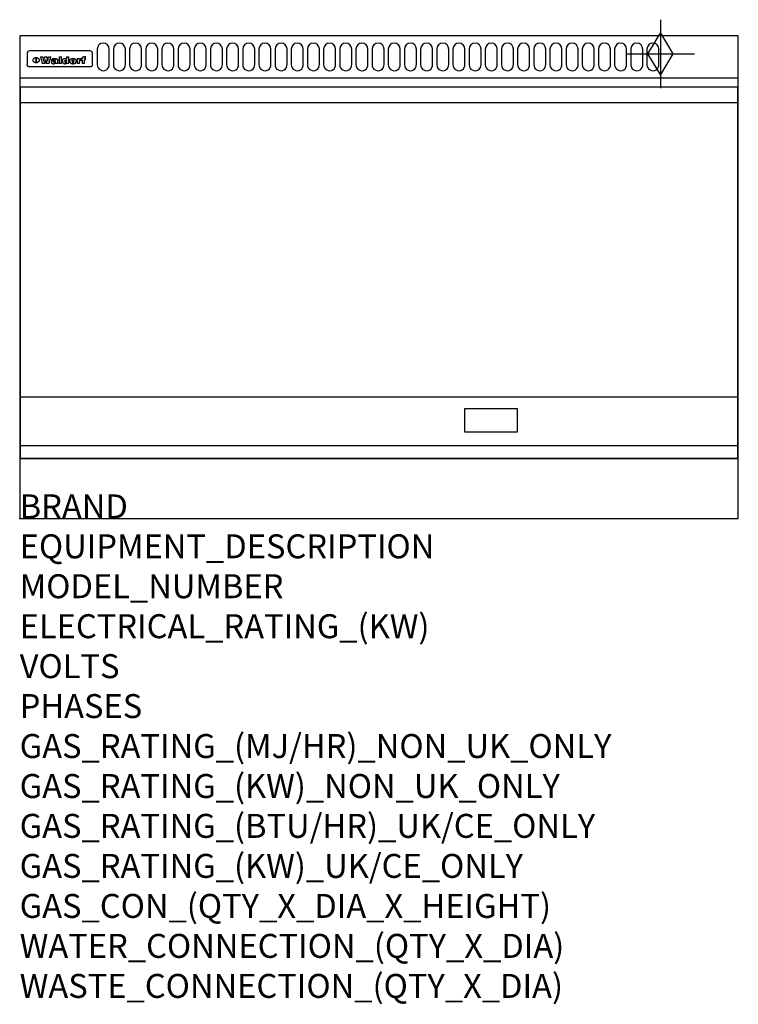
# Model space of a CAD drawing. Extents: x 0 to 1200, y -811 to 832.
import ezdxf

# ---------------------------------------------------------------- set-up
doc = ezdxf.new("R2010")
doc.units = 0
doc.header["$LTSCALE"] = 2.5
doc.layers.get('0').update_dxf_attribs({"linetype": 'CONTINUOUS'})
for name, color, linetype in [('Moffat_2D_Hyd', 3, 'CONTINUOUS'), ('Moffat_Detail', 5, 'CONTINUOUS'), ('Moffat_Profile', 1, 'CONTINUOUS')]:
    doc.layers.add(name, color=color, linetype=linetype)
doc.layers.add('Moffat_Notes', color=2, linetype='CONTINUOUS', plot=False)
doc.styles.get("Standard").update_dxf_attribs({"font": 'txt.shx'})

# ---------------------------------------------------------------- blocks, each defined once
blk = doc.blocks.new('GAS_CONNECTION')
at = {"layer": 'Moffat_2D_Hyd'}
for p, q in [((0, 57.1), (0, -57.1)), ((-57.1, 0), (57.1, 0))]:
    blk.add_line(p, q, dxfattribs=at)
blk.add_lwpolyline([(0, -35.7), (21.4, 0), (0, 35.7), (-21.4, 0), (0, -35.7)], dxfattribs=at)

msp = doc.modelspace()

# ---------------------------------------------------------------- linework, layer by layer
msp.add_point((0, 0))
at = {"layer": 'Moffat_Detail'}
for p, q in [((12.5, 776.5), (12.5, 776.1)), ((12.5, 776.1), (12.5, 773.6)), ((12.5, 773.6), (12.5, 759.5)), ((117.5, 780), (16.5, 780)), ((121.5, 776.1), (121.5, 776.5)), ((121.5, 773.6), (121.5, 776.1)), ((121.5, 759.5), (121.5, 773.6)), ((12.5, 759.5), (12.5, 757.1)), ((27.3, 760.3), (27.3, 768.9)), ((27.8, 768.9), (27.8, 760.3)), ((34.6, 770.3), (38.7, 770.3)), ((42, 759), (37.8, 759)), ((41.7, 770.3), (45.2, 770.3)), ((49, 759), (44.9, 759)), ((48.1, 770.3), (52.1, 770.3)), ((57.2, 764.6), (53.4, 764.6)), ((59.5, 765.3), (59.5, 765.3)), ((59.8, 764.7), (59.8, 764.7)), ((59.8, 762.4), (59.8, 762.1)), ((63.9, 759), (60.1, 759)), ((63.5, 759.9), (63.5, 764.4)), ((63.9, 759), (63.9, 759.2)), ((65.8, 770.3), (65.8, 759)), ((65.8, 770.3), (69.7, 770.3)), ((69.7, 759), (65.8, 759)), ((69.7, 759), (69.7, 770.3)), ((78.3, 770.3), (78.3, 766.3)), ((78.3, 770.3), (82, 770.3)), ((78.6, 760), (78.6, 759)), ((82, 759), (78.6, 759)), ((82, 759), (82, 770.3)), ((96, 767.2), (99.5, 767.2)), ((96, 767.2), (96, 759)), ((99.8, 759), (96, 759)), ((99.5, 765.6), (99.5, 767.2)), ((99.8, 759), (99.8, 762.3)), ((102.5, 767.4), (102.8, 767.4)), ((102.8, 764.1), (102.8, 767.4)), ((103.4, 767.2), (104.6, 767.2)), ((103.4, 767.2), (103.4, 765.3)), ((104.6, 765.3), (103.4, 765.3)), ((104.6, 767.7), (104.6, 767.2)), ((104.6, 765.3), (104.6, 759)), ((108.4, 759), (104.6, 759)), ((107.9, 770.6), (110, 770.6)), ((108.4, 767.2), (110, 767.2)), ((110, 765.3), (108.4, 765.3)), ((108.4, 759), (108.4, 765.3)), ((110, 768.4), (110, 770.6)), ((110, 765.3), (110, 767.2)), ((121.5, 757.1), (121.5, 759.5)), ((117.5, 753.3), (16.5, 753.3)), ((1.5, 694), (1198.5, 694)), ((1.5, 203), (1198.5, 203)), ((1.5, 121.5), (1198.5, 121.5))]:
    msp.add_line(p, q, dxfattribs=at)
for points in [[(129.5, 783), (129.5, 757, 1.03045), (149.5, 757.6), (149.5, 783, 1), (129.5, 783, 1)], [(156.5, 783), (156.5, 757, 1.03045), (176.5, 757.6), (176.5, 783, 1), (156.5, 783, 1)], [(183.5, 783), (183.5, 757, 1.03045), (203.5, 757.6), (203.5, 783, 1), (183.5, 783, 1)], [(210.5, 783), (210.5, 757, 1.03045), (230.5, 757.6), (230.5, 783, 1), (210.5, 783, 1)], [(237.5, 783), (237.5, 757, 1.03045), (257.5, 757.6), (257.5, 783, 1), (237.5, 783, 1)], [(264.5, 783), (264.5, 757, 1.03045), (284.5, 757.6), (284.5, 783, 1), (264.5, 783, 1)], [(291.5, 783), (291.5, 757, 1.03045), (311.5, 757.6), (311.5, 783, 1), (291.5, 783, 1)], [(318.5, 783), (318.5, 757, 1.03045), (338.5, 757.6), (338.5, 783, 1), (318.5, 783, 1)], [(345.5, 783), (345.5, 757, 1.03045), (365.5, 757.6), (365.5, 783, 1), (345.5, 783, 1)], [(372.5, 783), (372.5, 757, 1.03045), (392.5, 757.6), (392.5, 783, 1), (372.5, 783, 1)], [(399.5, 783), (399.5, 757, 1.03045), (419.5, 757.6), (419.5, 783, 1), (399.5, 783, 1)], [(426.5, 783), (426.5, 757, 1.03045), (446.5, 757.6), (446.5, 783, 1), (426.5, 783, 1)], [(453.5, 783), (453.5, 757, 1.03045), (473.5, 757.6), (473.5, 783, 1), (453.5, 783, 1)], [(480.5, 783), (480.5, 757, 1.03045), (500.5, 757.6), (500.5, 783, 1), (480.5, 783, 1)], [(507.5, 783), (507.5, 757, 1.03045), (527.5, 757.6), (527.5, 783, 1), (507.5, 783, 1)], [(534.5, 783), (534.5, 757, 1.03045), (554.5, 757.6), (554.5, 783, 1), (534.5, 783, 1)], [(561.5, 783), (561.5, 757, 1.03045), (581.5, 757.6), (581.5, 783, 1), (561.5, 783, 1)], [(588.5, 783), (588.5, 757, 1.03045), (608.5, 757.6), (608.5, 783, 1), (588.5, 783, 1)], [(615.5, 783), (615.5, 757, 1.03045), (635.5, 757.6), (635.5, 783, 1), (615.5, 783, 1)], [(642.5, 783), (642.5, 757, 1.03045), (662.5, 757.6), (662.5, 783, 1), (642.5, 783, 1)], [(669.5, 783), (669.5, 757, 1.03045), (689.5, 757.6), (689.5, 783, 1), (669.5, 783, 1)], [(696.5, 783), (696.5, 757, 1.03045), (716.5, 757.6), (716.5, 783, 1), (696.5, 783, 1)], [(723.5, 783), (723.5, 757, 1.03045), (743.5, 757.6), (743.5, 783, 1), (723.5, 783, 1)], [(750.5, 783), (750.5, 757, 1.03045), (770.5, 757.6), (770.5, 783, 1), (750.5, 783, 1)], [(777.5, 783), (777.5, 757, 1.03045), (797.5, 757.6), (797.5, 783, 1), (777.5, 783, 1)], [(804.5, 783), (804.5, 757, 1.03045), (824.5, 757.6), (824.5, 783, 1), (804.5, 783, 1)], [(831.5, 783), (831.5, 757, 1.03045), (851.5, 757.6), (851.5, 783, 1), (831.5, 783, 1)], [(858.5, 783), (858.5, 757, 1.03045), (878.5, 757.6), (878.5, 783, 1), (858.5, 783, 1)], [(885.5, 783), (885.5, 757, 1.03045), (905.5, 757.6), (905.5, 783, 1), (885.5, 783, 1)], [(912.5, 783), (912.5, 757, 1.03045), (932.5, 757.6), (932.5, 783, 1), (912.5, 783, 1)], [(939.5, 783), (939.5, 757, 1.03045), (959.5, 757.6), (959.5, 783, 1), (939.5, 783, 1)], [(966.5, 783), (966.5, 757, 1.03045), (986.5, 757.6), (986.5, 783, 1), (966.5, 783, 1)], [(993.5, 783), (993.5, 757, 1.03045), (1013.5, 757.6), (1013.5, 783, 1), (993.5, 783, 1)], [(1020.5, 783), (1020.5, 757, 1.03045), (1040.5, 757.6), (1040.5, 783, 1), (1020.5, 783, 1)], [(1047.5, 783), (1047.5, 757, 1.03045), (1067.5, 757.6), (1067.5, 783, 1), (1047.5, 783, 1)]]:
    msp.add_lwpolyline(points, format="xyb", dxfattribs=at)
at = {"layer": 'Moffat_Detail', "flags": 128}
for points in [[(15, 753.6), (14.7, 753.7), (14.5, 753.8), (14.2, 754), (14, 754.1), (13.8, 754.3), (13.6, 754.5), (13.4, 754.7), (13.2, 754.9), (13, 755.2), (12.9, 755.4), (12.8, 755.7), (12.7, 756), (12.6, 756.2), (12.5, 756.5), (12.5, 756.8), (12.5, 757.1)], [(22.5, 764.5), (22.5, 764.8), (22.5, 765), (22.6, 765.3), (22.7, 765.6), (22.7, 765.9), (22.9, 766.1), (23, 766.4), (23.1, 766.6), (23.3, 766.9), (23.5, 767.1), (23.7, 767.3), (23.9, 767.5), (24.1, 767.7), (24.3, 767.9), (24.6, 768.1), (24.8, 768.3), (25.1, 768.4), (25.4, 768.5), (25.7, 768.6), (26, 768.7), (26.3, 768.8), (26.6, 768.9), (26.9, 768.9), (27.3, 768.9)], [(27.3, 760.3), (26.9, 760.3), (26.6, 760.4), (26.3, 760.4), (26, 760.5), (25.7, 760.6), (25.4, 760.7), (25.1, 760.8), (24.8, 760.9), (24.6, 761.1), (24.3, 761.2), (24.1, 761.4), (23.9, 761.6), (23.7, 761.8), (23.5, 762), (23.3, 762.2), (23.1, 762.4), (23, 762.7), (22.9, 762.9), (22.7, 763.2), (22.7, 763.4), (22.6, 763.7), (22.5, 764), (22.5, 764.2), (22.5, 764.5)], [(27.8, 768.9), (28.1, 768.9), (28.4, 768.9), (28.7, 768.8), (29, 768.7), (29.3, 768.6), (29.6, 768.5), (29.9, 768.4), (30.2, 768.3), (30.4, 768.1), (30.7, 767.9), (30.9, 767.7), (31.1, 767.5), (31.3, 767.3), (31.5, 767.1), (31.7, 766.9), (31.9, 766.6), (32, 766.4), (32.1, 766.1), (32.3, 765.9), (32.3, 765.6), (32.4, 765.3), (32.5, 765), (32.5, 764.8), (32.5, 764.5)], [(32.5, 764.5), (32.5, 764.2), (32.5, 764), (32.4, 763.7), (32.3, 763.4), (32.3, 763.2), (32.1, 762.9), (32, 762.7), (31.9, 762.4), (31.7, 762.2), (31.5, 762), (31.3, 761.8), (31.1, 761.6), (30.9, 761.4), (30.7, 761.2), (30.4, 761.1), (30.2, 760.9), (29.9, 760.8), (29.6, 760.7), (29.3, 760.6), (29, 760.5), (28.7, 760.4), (28.4, 760.4), (28.1, 760.3), (27.8, 760.3)], [(121.5, 757.1), (121.5, 756.8), (121.5, 756.5), (121.4, 756.2), (121.3, 756), (121.2, 755.7), (121.1, 755.4), (121, 755.2), (120.8, 754.9), (120.6, 754.7), (120.4, 754.5), (120.2, 754.3), (120, 754.1), (119.8, 754), (119.5, 753.8), (119.3, 753.7), (119, 753.6)], [(16.5, 753.3), (16.1, 753.3), (15.7, 753.4), (15.3, 753.4), (15, 753.6)], [(119, 753.6), (118.7, 753.4), (118.3, 753.4), (117.9, 753.3), (117.5, 753.3)]]:
    msp.add_lwpolyline(points, dxfattribs=at)
at = {"layer": 'Moffat_Detail'}
for points in [[(1198.5, 100), (1.5, 100), (1.5, 720), (1198.5, 720)], [(742.8, 144.5), (831.3, 144.5), (831.3, 183), (742.8, 183)]]:
    msp.add_lwpolyline(points, close=True, dxfattribs=at)
for centre, major_axis, ratio, start_param, end_param in [((16.5, 776.5), (-4, 0), 0.866025, 4.712389, 6.283185), ((117.5, 776.5), (4, 0), 0.866025, 0, 1.570796), ((36.2, 793.1), (-12.1, 57.2), 0.115401, 1.957335, 2.184819), ((39.8, 793.1), (8.3, -57.2), 0.081873, 5.111411, 5.258321), ((40.5, 793.1), (9.8, 57.2), 0.095295, 4.170858, 4.317769), ((43.2, 793.1), (-9.2, -57.2), 0.089618, 0.946737, 1.082967), ((43.6, 793.1), (-9.5, 57.2), 0.09282, 2.05754, 2.19377), ((46.4, 793.1), (9.3, -57.2), 0.090857, 5.108549, 5.255459), ((47.1, 793.1), (8.1, 57.2), 0.079858, 4.16586, 4.312771), ((50.6, 793.1), (-11.9, -57.2), 0.113882, 0.956097, 1.183581), ((53.4, 793.1), (5.6, 57.2), 0.055651, 4.126897, 4.140913), ((52.8, 793.1), (-2.5, 57.2), 0.025591, 2.160584, 2.16673), ((52.2, 793.1), (-9.6, 57.2), 0.093749, 2.152075, 2.165164), ((54.2, 793.1), (18.6, 57.2), 0.165404, 4.189319, 4.200965), ((50.9, 793.1), (-23.3, 57.1), 0.194381, 2.101775, 2.112984), ((55.2, 793.1), (43, 56.1), 0.25987, 4.343559, 4.352682), ((53.4, 793.1), (6.5, 57.2), 0.064641, 4.198044, 4.211249), ((48.6, 793.1), (-46.9, 55.9), 0.264454, 1.973584, 1.982592), ((53.2, 793.1), (19.2, 57.2), 0.169083, 4.260536, 4.271857), ((56.1, 793.1), (70.2, 54.3), 0.260447, 4.481081, 4.482969), ((52.7, 793.1), (38.4, 56.4), 0.251437, 4.384455, 4.394363), ((56.7, 793.1), (92.7, 52.9), 0.234951, 4.548304, 4.553022), ((46, 793.1), (-73.1, 54.1), 0.25768, 1.86586, 1.870605), ((51.6, 793.1), (68.1, 54.4), 0.262167, 4.542362, 4.550386), ((41.1, 793.1), (-117.5, 52), 0.204617, 1.77256, 1.777782), ((57.9, 793.1), (137.5, 51.4), 0.183066, 4.618103, 4.622349), ((47.1, 793.1), (171.6, 50.8), 0.153536, 4.711284, 4.711442), ((50.1, 793.1), (103.1, 52.5), 0.221899, 4.644434, 4.64947), ((59.3, 793.1), (201.5, 50.5), 0.133732, 4.65719, 4.660806), ((28.2, 793.1), (-228.9, 50.3), 0.119322, 1.713758, 1.716924), ((47.1, 793.1), (164.4, 50.9), 0.159069, 4.712693, 4.716471), ((60.9, 793.1), (292.2, 50), 0.095174, 4.678021, 4.681008), ((-34.4, 793.1), (-752.4, 49.7), 0.037879, 1.693205, 1.694313), ((42.7, 793.1), (248, 50.2), 0.110898, 4.743263, 4.746097), ((239.5, 793.1), (1517.1, 49.6), 0.018848, 4.590755, 4.591072), ((62.3, 793.1), (385.1, 49.8), 0.073106, 4.687841, 4.68957), ((33, 793.1), (419.8, 49.8), 0.06724, 4.760567, 4.762456), ((57.9, 793.1), (-13.8, -57.2), 0.129036, 1.012618, 1.017815), ((55.2, 793.1), (22.9, -57.1), 0.191942, 5.224849, 5.235881), ((108.9, 793.1), (432, 49.8), 0.0654, 4.58415, 4.585891), ((61, 793.1), (66.1, 54.5), 0.263696, 4.437831, 4.444759), ((57, 793.1), (-30.7, -56.8), 0.228764, 1.174057, 1.18459), ((57.1, 793.1), (-7.7, -57.2), 0.075574, 1.059217, 1.061261), ((64.1, 793.1), (515.2, 49.7), 0.055044, 4.69372, 4.695135), ((44.2, 793.1), (-169.3, 50.9), 0.15527, 1.694039, 1.697981), ((-7, 793.1), (1110.6, 49.6), 0.025722, 4.769284, 4.770072), ((65.8, 793.1), (155.6, 51.1), 0.166311, 4.6044, 4.610066), ((56, 793.1), (102.4, 52.5), 0.222801, 4.613084, 4.614656), ((81.1, 793.1), (197.7, 50.5), 0.136017, 4.558661, 4.562143), ((52.9, 793.1), (296.9, 50), 0.093749, 4.712637, 4.715153), ((-11.3, 793.1), (-858.7, 49.6), 0.033222, 1.653283, 1.653441), ((61.7, 793.1), (314.8, 50), 0.088692, 4.686369, 4.686684), ((61.7, 793.1), (322.4, 50), 0.086718, 4.687324, 4.69031), ((92.6, 793.1), (429.4, 49.8), 0.065786, 4.624035, 4.625927), ((-52.8, 793.1), (1889.2, 49.6), 0.015141, 4.770823, 4.770981), ((68.1, 793.1), (206, 50.5), 0.131158, 4.63262, 4.636554), ((63.8, 793.1), (114, 52.1), 0.208712, 4.569526, 4.569683), ((75.3, 793.1), (146.9, 51.2), 0.174015, 4.536328, 4.538543), ((82.3, 793.1), (-1288.1, 49.6), 0.022189, 1.553095, 1.553409), ((156.4, 793.1), (-1660.2, 49.6), 0.017226, 1.512322, 1.512794), ((70.1, 793.1), (100.9, 52.6), 0.224611, 4.482667, 4.488993), ((62.8, 793.1), (-216.9, 50.4), 0.125291, 1.581661, 1.584648), ((66.9, 793.1), (102.4, 52.5), 0.222801, 4.519783, 4.525301), ((60, 793.1), (119.4, 51.9), 0.202417, 4.615998, 4.621028), ((66.3, 793.1), (164.4, 50.9), 0.159069, 4.619441, 4.623217), ((63.5, 793.1), (55.3, 55.3), 0.267949, 4.377275, 4.377591), ((67.3, 793.1), (73.6, 54), 0.25723, 4.418721, 4.426938), ((90.2, 793.1), (-528, 49.7), 0.053742, 1.517341, 1.518758), ((61.8, 793.1), (30.6, 56.8), 0.228452, 4.238215, 4.247983), ((60, 793.1), (-27.3, 56.9), 0.214652, 1.976624, 1.987157), ((59.7, 793.1), (32.5, 56.7), 0.235222, 4.3191, 4.326016), ((60.2, 793.1), (6.7, 57.2), 0.066505, 4.133361, 4.147374), ((59.4, 793.1), (-7.9, 57.2), 0.07749, 2.123667, 2.126657), ((58.4, 793.1), (-13.3, 57.2), 0.125639, 2.163832, 2.179958), ((78.4, 793.1), (-321.5, 50), 0.086957, 1.527211, 1.529258), ((72, 793.1), (-203.7, 50.5), 0.132462, 1.548566, 1.552502), ((68, 793.1), (-124.8, 51.7), 0.19635, 1.600887, 1.605924), ((66.3, 793.1), (-88.1, 53.2), 0.240603, 1.668887, 1.670303), ((65.3, 793.1), (-65.9, 54.5), 0.263833, 1.741061, 1.749871), ((64.3, 793.1), (-35.9, 56.6), 0.245476, 1.903977, 1.913099), ((63.7, 793.1), (15.6, -57.2), 0.143886, 5.169919, 5.180611), ((63.5, 793.1), (5, -57.2), 0.050176, 5.215542, 5.229533), ((63.5, 793.1), (1.8, -57.2), 0.01784, 5.233387, 5.237788), ((62.3, 793.1), (11.6, -57.2), 0.110898, 5.309416, 5.317631), ((58.3, 793.1), (-49, 55.7), 0.266048, 1.968618, 1.974626), ((71.6, 793.1), (7.6, 57.2), 0.075145, 4.181513, 4.194876), ((71.5, 793.1), (2.7, 57.2), 0.02741, 4.158499, 4.172809), ((71.3, 793.1), (-1.5, 57.2), 0.015141, 2.125594, 2.130785), ((71.2, 793.1), (-3.9, 57.2), 0.038713, 2.12857, 2.142732), ((70.8, 793.1), (-10.4, 57.2), 0.100388, 2.127132, 2.140044), ((71.6, 793.1), (14.2, 57.2), 0.132942, 4.217947, 4.230209), ((70.4, 793.1), (-16.7, 57.2), 0.151836, 2.113922, 2.125898), ((71.5, 793.1), (22.5, 57.1), 0.189973, 4.271929, 4.283091), ((69.6, 793.1), (-26, 57), 0.208712, 2.075169, 2.085893), ((71.3, 793.1), (32.6, 56.7), 0.23556, 4.342821, 4.353042), ((68.7, 793.1), (-37.1, 56.5), 0.24862, 2.01897, 2.028757), ((71, 793.1), (41.8, 56.2), 0.25802, 4.407996, 4.411456), ((70.7, 793.1), (52.3, 55.5), 0.267543, 4.46898, 4.478419), ((67.5, 793.1), (-49.8, 55.7), 0.266482, 1.957011, 1.963804), ((65.4, 793.1), (-71.1, 54.2), 0.259631, 1.869426, 1.877173), ((69.6, 793.1), (79.8, 53.6), 0.25057, 4.588067, 4.595306), ((60.7, 793.1), (-114, 52.1), 0.208712, 1.776748, 1.782285), ((67.3, 793.1), (126.6, 51.7), 0.194381, 4.683066, 4.688103), ((51.1, 793.1), (-197.7, 50.5), 0.136017, 1.721992, 1.725474), ((59.8, 793.1), (262.6, 50.1), 0.105184, 4.747203, 4.74988), ((-7.4, 793.1), (-687, 49.7), 0.04145, 1.693702, 1.69481), ((14.6, 793.1), (1049.6, 49.6), 0.027212, 4.768674, 4.769147), ((75.4, 793.1), (-7.5, -57.2), 0.074301, 1.030258, 1.04378), ((75.3, 793.1), (-1.3, -57.2), 0.013151, 1.0148, 1.020776), ((75, 793.1), (4.4, -57.2), 0.043702, 5.265351, 5.279668), ((75.7, 793.1), (-22.6, -57.1), 0.190252, 1.109071, 1.119132), ((74.3, 793.1), (18.4, -57.2), 0.164024, 5.23019, 5.241524), ((110.7, 793.1), (-608.3, 49.7), 0.046748, 1.516571, 1.51783), ((73.3, 793.1), (-35.6, 56.6), 0.244573, 2.0002, 2.003034), ((206.8, 793.1), (1087.7, 49.6), 0.026261, 4.590174, 4.590491), ((75.8, 793.1), (65.2, 54.6), 0.26432, 4.491487, 4.49809), ((71.6, 793.1), (-64.6, 54.6), 0.264702, 1.852107, 1.860141), ((119.3, 793.1), (361.1, 49.9), 0.077793, 4.580942, 4.583), ((75.1, 793.1), (272.7, 50.1), 0.101547, 4.697199, 4.699872), ((87.1, 793.1), (-191.5, 50.6), 0.139796, 1.550929, 1.55455), ((57.2, 793.1), (-273.9, 50.1), 0.101131, 1.658507, 1.660713), ((95.4, 793.1), (158.8, 51), 0.163614, 4.541237, 4.545511), ((78.7, 793.1), (-321.5, 50), 0.086957, 1.578175, 1.580218), ((93.3, 793.1), (231.9, 50.3), 0.117913, 4.615403, 4.618397), ((84.8, 793.1), (-148.6, 51.2), 0.172511, 1.576996, 1.577783), ((81.9, 793.1), (-91.8, 53), 0.235994, 1.653744, 1.660354), ((88.8, 793.1), (100.3, 52.6), 0.225358, 4.480428, 4.483117), ((77.7, 793.1), (-70.5, 54.2), 0.260167, 1.764324, 1.771713), ((81.8, 793.1), (61.6, 54.8), 0.266377, 4.411213, 4.418617), ((86.5, 793.1), (79.3, 53.7), 0.251155, 4.432219, 4.439651), ((80.5, 793.1), (-61.6, 54.9), 0.266408, 1.758066, 1.767034), ((77.8, 793.1), (-30.1, 56.8), 0.226427, 1.978456, 1.981757), ((79.6, 793.1), (24.3, 57), 0.200106, 4.212969, 4.223361), ((77.9, 793.1), (-16.4, 57.2), 0.149882, 2.057924, 2.069086), ((83.7, 793.1), (51.5, 55.6), 0.267285, 4.327441, 4.337394), ((80.1, 793.1), (-49.9, 55.7), 0.266551, 1.823201, 1.824931), ((78.7, 793.1), (8.2, 57.2), 0.0807, 4.149744, 4.163119), ((78.2, 793.1), (-4.2, 57.2), 0.041882, 2.109094, 2.124033), ((78.4, 793.1), (1.7, 57.2), 0.017226, 4.152046, 4.156608), ((83.8, 793.1), (9, 57.2), 0.088184, 4.186201, 4.199249), ((83.7, 793.1), (2.8, 57.2), 0.027714, 4.159472, 4.173624), ((83.5, 793.1), (-1.5, 57.2), 0.015614, 2.124625, 2.134692), ((83.2, 793.1), (-7, 57.2), 0.069544, 2.126571, 2.139948), ((83.8, 793.1), (16.7, 57.2), 0.151836, 4.229671, 4.241618), ((82.8, 793.1), (-14.2, 57.2), 0.132942, 2.115411, 2.127694), ((82.2, 793.1), (-23.3, 57.1), 0.194381, 2.081595, 2.092785), ((83.7, 793.1), (26.4, 57), 0.210674, 4.294745, 4.305593), ((81.3, 793.1), (-34.4, 56.6), 0.241175, 2.026635, 2.036888), ((83.5, 793.1), (39, 56.4), 0.252891, 4.381399, 4.391148), ((80, 793.1), (-50.1, 55.7), 0.266651, 1.946823, 1.955822), ((83.1, 793.1), (52.2, 55.5), 0.267498, 4.464093, 4.47007), ((82.5, 793.1), (69.2, 54.3), 0.261267, 4.545202, 4.552596), ((78.4, 793.1), (-66.6, 54.5), 0.263322, 1.879754, 1.88639), ((81.5, 793.1), (94.6, 52.9), 0.232514, 4.625697, 4.631834), ((76, 793.1), (-90.7, 53), 0.237382, 1.812155, 1.818479), ((71.5, 793.1), (-132.6, 51.5), 0.188032, 1.753518, 1.758422), ((79.2, 793.1), (141.8, 51.3), 0.178819, 4.696373, 4.700938), ((63.5, 793.1), (-202.9, 50.5), 0.132942, 1.718563, 1.722045), ((75.3, 793.1), (215.3, 50.4), 0.126114, 4.736034, 4.73934), ((87.6, 793.1), (-7.7, -57.2), 0.076008, 1.03717, 1.050376), ((87.5, 793.1), (-2.3, -57.2), 0.022692, 1.017439, 1.027817), ((87.3, 793.1), (3, -57.2), 0.029919, 5.265084, 5.280816), ((43.3, 793.1), (-374.3, 49.9), 0.075145, 1.698974, 1.701032), ((64, 793.1), (415, 49.8), 0.067991, 4.760699, 4.762588), ((86.8, 793.1), (11.9, -57.2), 0.113578, 5.258763, 5.270726), ((87.7, 793.1), (-22, -57.1), 0.186632, 1.111751, 1.12134), ((86, 793.1), (25.3, -57), 0.204955, 5.203704, 5.209532), ((87.6, 793.1), (61.8, 54.8), 0.266311, 4.482757, 4.489988), ((83.7, 793.1), (-62.6, 54.8), 0.2659, 1.863621, 1.871342), ((85.7, 793.1), (260.8, 50.2), 0.105885, 4.701778, 4.704608), ((-38.2, 793.1), (-1053.4, 49.6), 0.027114, 1.692299, 1.693091), ((20.6, 793.1), (1159.3, 49.6), 0.024646, 4.769693, 4.770323), ((68.2, 793.1), (-279, 50.1), 0.099395, 1.660529, 1.663051), ((151.1, 793.1), (-1053.4, 49.6), 0.027114, 1.513084, 1.513872), ((92.5, 793.1), (-282.6, 50.1), 0.098214, 1.575612, 1.578128), ((109.3, 793.1), (272.7, 50.1), 0.101547, 4.619318, 4.621997), ((228.9, 793.1), (1159.3, 49.6), 0.024646, 4.590317, 4.59095), ((90.4, 793.1), (-65.2, 54.6), 0.26432, 1.778493, 1.786039), ((94.2, 793.1), (61.4, 54.9), 0.266496, 4.406783, 4.414504), ((139, 793.1), (410.3, 49.8), 0.068759, 4.583656, 4.585556), ((111.6, 793.1), (-374.3, 49.9), 0.075145, 1.522605, 1.524652), ((90.3, 793.1), (-26, 57), 0.208712, 1.996811, 2.002471), ((91.7, 793.1), (21.1, 57.1), 0.18121, 4.191471, 4.201076), ((90.3, 793.1), (-11.2, 57.2), 0.107749, 2.076409, 2.088357), ((90.9, 793.1), (8.3, 57.2), 0.081621, 4.14624, 4.15946), ((90.5, 793.1), (-3, 57.2), 0.03022, 2.107893, 2.12346), ((115.9, 793.1), (215.3, 50.4), 0.126114, 4.564386, 4.56771), ((102.1, 793.1), (-205.5, 50.5), 0.131452, 1.546924, 1.550387), ((90.6, 793.1), (1.5, 57.2), 0.014915, 4.147984, 4.158523), ((107, 793.1), (137.1, 51.4), 0.183492, 4.528494, 4.53324), ((98.2, 793.1), (-130.8, 51.6), 0.189973, 1.592906, 1.597786), ((102.4, 793.1), (94.6, 52.9), 0.232514, 4.472821, 4.478987), ((96.4, 793.1), (-93.1, 52.9), 0.234389, 1.655413, 1.66155), ((99.8, 793.1), (69.2, 54.3), 0.261267, 4.405886, 4.413312), ((95.4, 793.1), (-68, 54.4), 0.262233, 1.735791, 1.742398), ((94.7, 793.1), (-48.1, 55.8), 0.265413, 1.834386, 1.843508), ((98.2, 793.1), (52.2, 55.5), 0.267521, 4.338589, 4.344747), ((97, 793.1), (38.1, 56.4), 0.250834, 4.265762, 4.275544), ((94.4, 793.1), (-35, 56.6), 0.242881, 1.919569, 1.929632), ((96, 793.1), (-26.4, -57), 0.210674, 1.063776, 1.074654), ((94.2, 793.1), (22.2, -57.1), 0.188032, 5.147164, 5.158483), ((95.3, 793.1), (-16.5, -57.2), 0.150169, 1.020445, 1.032574), ((94.2, 793.1), (14.2, -57.2), 0.132942, 5.198342, 5.210604), ((94.8, 793.1), (-9, -57.2), 0.088184, 1.003234, 1.016299), ((94.2, 793.1), (7, -57.2), 0.068759, 5.235336, 5.248857), ((94.3, 793.1), (1.7, -57.2), 0.016653, 5.256725, 5.26616), ((94.5, 793.1), (-2.8, -57.2), 0.027714, 1.003721, 1.017879), ((98.9, 793.1), (25, 57), 0.20353, 4.300124, 4.312862), ((98.2, 793.1), (43.6, 56.1), 0.260713, 4.423733, 4.43333), ((100.4, 793.1), (-12.4, -57.2), 0.117982, 1.033332, 1.046072), ((99.9, 793.1), (-1.2, -57.2), 0.01219, 1.001543, 1.007994), ((101, 793.1), (35.2, 56.6), 0.243664, 4.312626, 4.321903), ((97.2, 793.1), (68, 54.4), 0.262233, 4.550384, 4.55479), ((101.7, 793.1), (73.1, 54.1), 0.25768, 4.506658, 4.509802), ((94.8, 793.1), (117.6, 52), 0.20449, 4.671362, 4.676399), ((102.6, 793.1), (137.9, 51.4), 0.1827, 4.630067, 4.634626), ((87.3, 793.1), (257.6, 50.2), 0.107097, 4.745641, 4.748475), ((107, 793.1), (591.6, 49.7), 0.048049, 4.698612, 4.700027), ((33.5, 793.1), (1202.2, 49.6), 0.023769, 4.76835, 4.768823), ((82.5, 793.1), (-2347.2, 49.6), 0.01219, 1.57938, 1.579537), ((97, 793.1), (-644.1, 49.7), 0.044182, 1.582687, 1.583316), ((103.4, 793.1), (14.1, 57.2), 0.131452, 4.299285, 4.311748), ((104.3, 793.1), (3.7, 57.2), 0.03708, 4.254584, 4.269397), ((101.9, 793.1), (30.1, 56.8), 0.226427, 4.398701, 4.40865), ((100.1, 793.1), (48.7, 55.8), 0.265819, 4.517421, 4.521688), ((97, 793.1), (79, 53.7), 0.251437, 4.648034, 4.654359), ((88.9, 793.1), (152.4, 51.1), 0.169083, 4.766957, 4.771229), ((68.7, 793.1), (328.2, 49.9), 0.08525, 4.814904, 4.817278), ((-101.4, 793.1), (1774.7, 49.6), 0.016116, 4.829801, 4.830117), ((106.8, 793.1), (-22.4, -57.1), 0.189388, 1.182942, 1.193813), ((108.2, 793.1), (-2.3, -57.2), 0.022692, 1.106135, 1.1096), ((108.6, 793.1), (3.3, -57.2), 0.033222, 5.176023, 5.178385), ((108.5, 793.1), (2.8, -57.2), 0.027714, 5.178971, 5.181805), ((101.7, 793.1), (94.6, 52.9), 0.232514, 4.655615, 4.657506), ((82.1, 793.1), (359.8, 49.9), 0.078055, 4.775839, 4.778046), ((201.5, 793.1), (-1202.2, 49.6), 0.023769, 1.495299, 1.495456), ((210.2, 793.1), (-1316.7, 49.6), 0.021708, 1.495293, 1.495451)]:
    msp.add_ellipse(centre, major_axis=major_axis, ratio=ratio, start_param=start_param, end_param=end_param, dxfattribs=at)
at = {"layer": 'Moffat_Profile'}
for p, q in [((0, 735), (1200, 735)), ((0, 100), (1200, 100))]:
    msp.add_line(p, q, dxfattribs=at)
msp.add_lwpolyline([(0, 0), (1200, 0), (1200, 805), (0, 805)], close=True, dxfattribs=at)

# ---------------------------------------------------------------- block references
at = {"layer": 'Moffat_2D_Hyd'}
for p in [(1070, 775), (1070, 775, 655)]:
    msp.add_blockref('GAS_CONNECTION', p, dxfattribs=at)

# ---------------------------------------------------------------- texts
at = {"layer": 'Moffat_Notes', "flags": 3}
for tag, p, s in [('BRAND', (0, 0), 'WALDORF'), ('EQUIPMENT_DESCRIPTION', (0, -66.7), 'GAS GRIDDLE 1200mm'), ('MODEL_NUMBER', (0, -133.3), 'GPL8120G-LS'), ('ELECTRICAL_RATING_(KW)', (0, -200), 'N/A'), ('VOLTS', (0, -266.7), 'N/A'), ('PHASES', (0, -333.3), 'N/A'), ('GAS_RATING_(MJ/HR)_NON_UK_ONLY', (0, -400), '108'), ('GAS_RATING_(KW)_NON_UK_ONLY', (0, -466.7), '30'), ('GAS_RATING_(BTU/HR)_UK/CE_ONLY', (0, -533.2), '108000'), ('GAS_RATING_(KW)_UK/CE_ONLY', (0, -600), '31.7'), ('GAS_CON_(QTY_X_DIA_X_HEIGHT)', (0, -666.8), '1 X R 3/4 MALE X 655mm'), ('WATER_CONNECTION_(QTY_X_DIA)', (0, -733.5), 'N/A'), ('WASTE_CONNECTION_(QTY_X_DIA)', (0, -800.3), 'N/A')]:
    msp.add_attdef(tag, p, s, height=40, dxfattribs=at)

doc.saveas('drawing.dxf')
